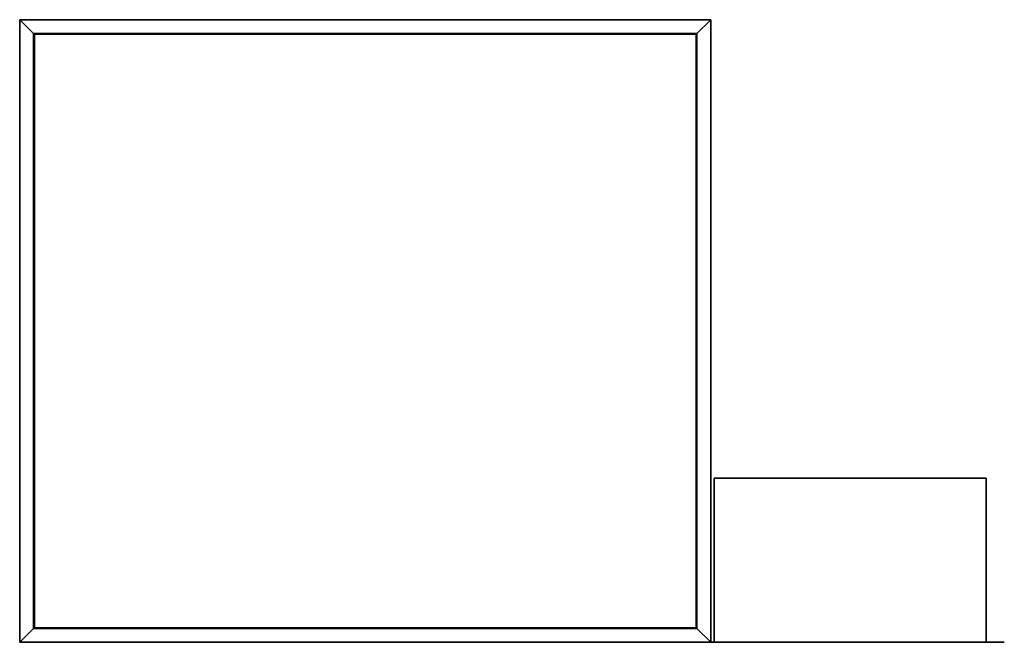
# Model space of a CAD drawing. Units: millimetres. Extents: x 0 to 1202, y -760 to 0.
import ezdxf

# ---------------------------------------------------------------- set-up
doc = ezdxf.new("R2010")
doc.units = ezdxf.units.MM
doc.layers.add('200-EquipSteel-3d', color=9, linetype='Continuous')

msp = doc.modelspace()

# ---------------------------------------------------------------- linework, layer by layer
at = {"layer": '200-EquipSteel-3d'}
for points in [[(0, 0, -22), (0, 0), (844, 0), (844, 0, -22)], [(0, -760, -22), (0, -760), (0, 0), (0, 0, -22)], [(844, 0, -22), (827, -17, -22), (17, -17, -22), (0, 0, -22)], [(0, 0, -22), (17, -17, -22), (17, -743, -22), (0, -760, -22)], [(844, 0, -22), (827, -17, -22), (17, -17, -22), (0, 0, -22)], [(0, 0, -22), (17, -17, -22), (17, -743, -22), (0, -760, -22)], [(844, 0, -22), (827, -17, -22), (827, -743, -22), (844, -760, -22)], [(844, 0, -22), (827, -17, -22), (827, -743, -22), (844, -760, -22)], [(844, -760, -22), (844, 0, -22), (844, 0), (844, -760)], [(17, -17, -22), (17, -17), (827, -17), (827, -17, -22)], [(17, -17, -22), (17, -17), (17, -743), (17, -743, -22)], [(18, -742.5, -410), (18, -17.5, -410), (826, -17.5, -410), (826, -742.5, -410)], [(18, -17.5, -410), (18, -17.5, -22), (826, -17.5, -22), (826, -17.5, -410)], [(18, -742.5, -410), (18, -742.5, -22), (18, -17.5, -22), (18, -17.5, -410)], [(826, -742.5, -410), (826, -17.5, -410), (826, -17.5, -22), (826, -742.5, -22)], [(827, -17, -22), (827, -17), (827, -743), (827, -743, -22)], [(844, -760, -22), (827, -743, -22), (17, -743, -22), (0, -760, -22)], [(844, -760, -22), (827, -743, -22), (17, -743, -22), (0, -760, -22)], [(17, -743, -22), (17, -743), (827, -743), (827, -743, -22)], [(18, -742.5, -410), (826, -742.5, -410), (826, -742.5, -22), (18, -742.5, -22)], [(0, -760, -22), (844, -760, -22), (844, -760), (0, -760)], [(826, -759.7, -480), (1202.5, -759.7, -480), (1202.5, -759.7, -606.5), (826, -759.7, -606.5)], [(848, -759.7, -502), (1180.5, -759.7, -502), (1180.5, -759.7, -584.5), (848, -759.7, -584.5)]]:
    msp.add_3dface(points, dxfattribs=at)
at = {"layer": '200-EquipSteel-3d', "invisible_edges": 5}
for points in [[(844, 0), (827, -17), (17, -17), (0, 0)], [(0, 0), (17, -17), (17, -743), (0, -760)], [(844, 0), (827, -17), (827, -743), (844, -760)], [(844, -760), (827, -743), (17, -743), (0, -760)]]:
    msp.add_3dface(points, dxfattribs=at)

# ---------------------------------------------------------------- meshes
at = {"layer": '200-EquipSteel-3d'}
mesh = msp.add_polyface(dxfattribs=at)
corners = [(848, -759.7, -584.5), (1180.5, -759.7, -584.5), (1180.5, -559.7, -584.5), (848, -559.7, -584.5), (848, -759.7, -502), (1180.5, -759.7, -502), (1180.5, -559.7, -502), (848, -559.7, -502)]
mesh.append_faces([[corners[k] for k in face] for face in [(0, 3, 2, 1), (4, 5, 6, 7), (0, 1, 5, 4), (3, 7, 6, 2), (0, 4, 7, 3), (1, 2, 6, 5)]])

doc.saveas('drawing.dxf')
